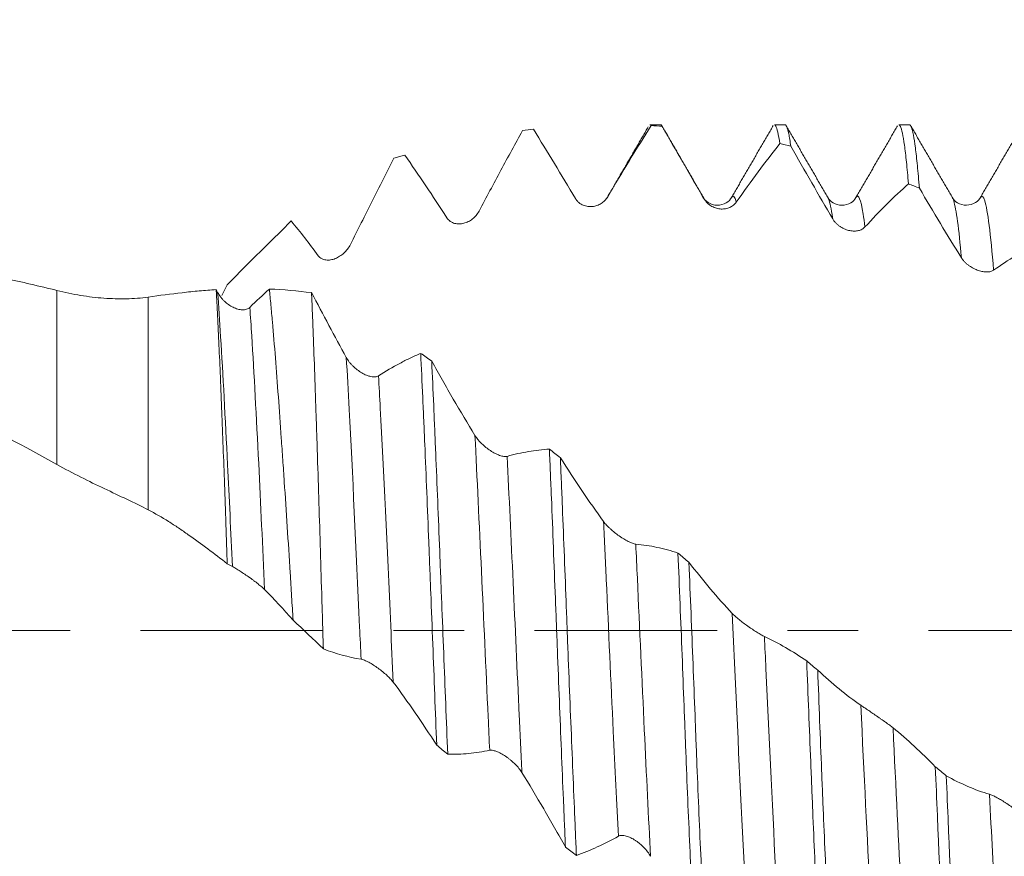
# Model space of a CAD drawing. Units: millimetres. Extents: x -41 to 80, y -82 to 29.
# Drawn here: x 47 to 53, y -1 to 4 of the extents above; entities that cross this region are included whole.
import ezdxf

# ---------------------------------------------------------------- set-up
doc = ezdxf.new("R2010")
doc.units = ezdxf.units.MM
doc.linetypes.add('CENTER', pattern=[47.5, 22, -8.5, 8.5, -8.5])
for name, color, linetype in [('1', 4, 'Continuous'), ('2', 7, 'Continuous'), ('SK2', 7, 'Continuous'), ('SK4', 2, 'CENTER')]:
    doc.layers.add(name, color=color, linetype=linetype)
doc.styles.add('iso_b_vert', font='simplex.shx')
doc.dimstyles.get("Standard").update_dxf_attribs({"dimtxt": 0.18, "dimasz": 0.18, "dimexe": 0.18, "dimexo": 0.0625, "dimgap": 0.09, "dimtad": 1, "dimzin": 0, "dimdsep": 52, "dimtxsty": 'Standard', "dimcen": 0.09, "dimadec": 0, "dimazin": 0, "dimtfac": 1, "dimtdec": 4, "dimtofl": 0, "dimtmove": 0, "dimatfit": 3, "dimfxl": 1, "dimtolj": 1, "dimtzin": 0, "dimarcsym": 0})

# ---------------------------------------------------------------- blocks, each defined once
blk = doc.blocks.new('_U2')
at = {"layer": 'SK2', "lineweight": 13}
for p, q in [((57.31, 1.5875), (57.31, 14.668366)), ((59, 4.638358), (59, 14.668366)), ((66.5, 12.668366), (49.81, 12.668366))]:
    blk.add_line(p, q, dxfattribs=at)
at = {"layer": 'SK2', "lineweight": 18}
for points in [[(57.31, 12.668366), (53.810002, 12.207583), (53.809998, 13.12915)], [(59, 12.668366), (62.499998, 13.12915), (62.500002, 12.207583)]]:
    blk.add_solid(points, dxfattribs=at)
at = {"layer": 'SK2', "lineweight": 18, "attachment_point": 7, "line_spacing_factor": 1.084337, "style": 'iso_b_vert'}
for s, insert, char_height in [('\\W0.6662;1.69', (55.168486, 20.553481), 3), ("\\W0.6474;'C'", (55.194986, 13.451), 3.5)]:
    blk.add_mtext(s, dxfattribs=dict(at, insert=insert, char_height=char_height))
blk = doc.blocks.new('_U4')
at = {"layer": '2', "lineweight": 13}
for p, q in [((25, -1.5875), (25, -23.550858)), ((59, -4.638358), (59, -23.550858)), ((59, -21.550858), (25, -21.550858))]:
    blk.add_line(p, q, dxfattribs=at)
at = {"layer": '2', "lineweight": 18}
for points in [[(25, -21.550858), (28.499998, -21.090074), (28.500002, -22.011642)], [(59, -21.550858), (55.500002, -22.011642), (55.499998, -21.090074)]]:
    blk.add_solid(points, dxfattribs=at)
at = {"layer": '2', "lineweight": 18, "insert": (40.209229, -20.665743), "char_height": 3, "attachment_point": 7, "line_spacing_factor": 1.084337, "style": 'iso_b_vert'}
blk.add_mtext('\\W0.7167;34', dxfattribs=at)

msp = doc.modelspace()

# ---------------------------------------------------------------- linework, layer by layer
at = {"layer": '1', "lineweight": 18}
for p, q in [((50.9455, 3.0509), (50.9527, 3.0452)), ((51.0094, 3.0509), (50.9455, 3.0509)), ((51.7593, 3.0509), (51.6955, 3.0509)), ((52.5094, 3.0509), (52.4456, 3.0509)), ((51.268, 2.6114), (51.2618, 2.6186)), ((51.4385, 2.6138), (51.437, 2.6114)), ((52.0193, 2.6089), (52.0177, 2.6118)), ((52.1874, 2.612), (52.1854, 2.6083)), ((52.941, 2.6168), (52.937, 2.6113))]:
    msp.add_line(p, q, dxfattribs=at)
at = {"layer": '1', "lineweight": 13}
for p, q in [((51.272, 2.6032), (51.268, 2.6114)), ((47.371, 1.0017), (47.371, 2.051)), ((47.921, 2.0112), (47.921, 0.728))]:
    msp.add_line(p, q, dxfattribs=at)
at = {"layer": '1', "lineweight": 18}
for points, knots in [([(50.9527, 3.0452), (50.9094, 2.977), (50.8659, 2.9072), (50.7785, 2.7642), (50.7347, 2.6911), (50.6906, 2.6165)], [0, 0, 0, 0, 0.5, 0.5, 1, 1, 1, 1]), ([(51.0188, 3.0413), (51.0178, 3.0433), (51.0168, 3.0451), (51.0148, 3.0479), (51.0126, 3.0501), (51.0105, 3.0509), (51.0094, 3.0509)], [0, 0, 0, 0, 0.321453, 0.321453, 0.642906, 1, 1, 1, 1]), ([(51.272, 2.6032), (51.2295, 2.6765), (51.1872, 2.7498), (51.1028, 2.896), (51.0607, 2.9688), (51.0188, 3.0413)], [0, 0, 0, 0, 0.5, 0.5, 1, 1, 1, 1]), ([(51.6955, 3.0509), (51.6983, 3.0509), (51.7012, 3.0482), (51.7081, 3.0356), (51.7122, 3.023), (51.7203, 2.9872), (51.7244, 2.9643), (51.7284, 2.9365)], [0, 0, 0, 0, 0.263443, 0.263443, 0.631722, 0.631722, 1, 1, 1, 1]), ([(51.7944, 2.9209), (51.7924, 2.9357), (51.7903, 2.9493), (51.7863, 2.9741), (51.7842, 2.9852), (51.7781, 3.0148), (51.774, 3.0292), (51.7664, 3.0467), (51.7629, 3.0509), (51.7593, 3.0509)], [0, 0, 0, 0, 0.172704, 0.172704, 0.345407, 0.345407, 0.690815, 0.690815, 1, 1, 1, 1]), ([(52.4456, 3.0509), (52.449, 3.0509), (52.4523, 3.0473), (52.4596, 3.0318), (52.4676, 3.0044), (52.4756, 2.9566), (52.4816, 2.9128), (52.4836, 2.8968), (52.4876, 2.8626), (52.4896, 2.8443), (52.4956, 2.786), (52.4996, 2.7424), (52.5036, 2.6943)], [0, 0, 0, 0, 0.170465, 0.170465, 0.377849, 0.585233, 0.585233, 0.688924, 0.688924, 0.792616, 0.792616, 1, 1, 1, 1]), ([(52.5697, 2.6678), (52.5656, 2.7176), (52.5615, 2.7628), (52.5555, 2.8238), (52.5535, 2.8429), (52.5495, 2.8789), (52.5475, 2.8958), (52.5416, 2.9423), (52.5377, 2.968), (52.5298, 3.0093), (52.5258, 3.0248), (52.5176, 3.0456), (52.5135, 3.0509), (52.5094, 3.0509)], [0, 0, 0, 0, 0.200019, 0.200019, 0.300029, 0.300029, 0.400038, 0.400038, 0.600058, 0.600058, 0.800077, 0.800077, 1, 1, 1, 1]), ([(50.1773, 3.0154), (50.134, 2.9367), (50.0905, 2.8568), (50.0031, 2.6949), (49.9592, 2.6128), (49.9151, 2.5298)], [0, 0, 0, 0, 0.5, 0.5, 1, 1, 1, 1]), ([(50.4965, 2.6058), (50.454, 2.6768), (50.4117, 2.7472), (50.3272, 2.8865), (50.2852, 2.9553), (50.2433, 3.0233)], [0, 0, 0, 0, 0.5, 0.5, 1, 1, 1, 1]), ([(51.7284, 2.9365), (51.685, 2.8819), (51.6415, 2.8252), (51.5541, 2.7076), (51.5102, 2.6467), (51.4661, 2.5839)], [0, 0, 0, 0, 0.5, 0.5, 1, 1, 1, 1]), ([(52.0475, 2.4822), (52.0051, 2.5545), (51.9627, 2.6274), (51.8783, 2.7738), (51.8363, 2.8472), (51.7944, 2.9209)], [0, 0, 0, 0, 0.5, 0.5, 1, 1, 1, 1]), ([(49.721, 2.4899), (49.6785, 2.5554), (49.6362, 2.6196), (49.5517, 2.7457), (49.5097, 2.8074), (49.4678, 2.8678)], [0, 0, 0, 0, 0.5, 0.5, 1, 1, 1, 1]), ([(49.4017, 2.8484), (49.3584, 2.7628), (49.3149, 2.6766), (49.2275, 2.5032), (49.1837, 2.4161), (49.1396, 2.3286)], [0, 0, 0, 0, 0.5, 0.5, 1, 1, 1, 1]), ([(52.5036, 2.6943), (52.4603, 2.6558), (52.4168, 2.6149), (52.3295, 2.528), (52.2856, 2.4822), (52.2416, 2.4339)], [0, 0, 0, 0, 0.5, 0.5, 1, 1, 1, 1]), ([(50.6906, 2.6165), (50.6855, 2.6078), (50.6795, 2.6002), (50.6662, 2.5866), (50.6588, 2.5807), (50.643, 2.5707), (50.6347, 2.5667), (50.6217, 2.5621), (50.6172, 2.5608), (50.6082, 2.5587), (50.6037, 2.5579), (50.59, 2.5564), (50.5807, 2.5565), (50.5618, 2.559), (50.5525, 2.5614), (50.5389, 2.5672), (50.5343, 2.5695), (50.5257, 2.5748), (50.5215, 2.5778), (50.5135, 2.5845), (50.5097, 2.5883), (50.5026, 2.5965), (50.4994, 2.601), (50.4965, 2.6058)], [0, 0, 0, 0, 0.125, 0.125, 0.25, 0.25, 0.375, 0.375, 0.4375, 0.4375, 0.5, 0.5, 0.625, 0.625, 0.75, 0.75, 0.8125, 0.8125, 0.875, 0.875, 0.9375, 0.9375, 1, 1, 1, 1]), ([(51.4384, 2.6136), (51.4303, 2.5991), (51.4084, 2.5765), (51.3504, 2.5585), (51.2924, 2.5787), (51.2705, 2.6029), (51.2624, 2.6182)], [0, 0, 0, 0, 0.242519, 0.499748, 0.757142, 1, 1, 1, 1]), ([(52.823, 2.2482), (52.7805, 2.3162), (52.7381, 2.3854), (52.6537, 2.5254), (52.6116, 2.5962), (52.5697, 2.6678)], [0, 0, 0, 0, 0.5, 0.5, 1, 1, 1, 1]), ([(52.9401, 2.6157), (52.9325, 2.6012), (52.9113, 2.5786), (52.8536, 2.5588), (52.796, 2.5773), (52.7749, 2.5988), (52.7673, 2.6129)], [0, 0, 0, 0, 0.244229, 0.499067, 0.754416, 1, 1, 1, 1]), ([(51.4661, 2.5839), (51.461, 2.5766), (51.455, 2.5704), (51.4417, 2.5597), (51.4342, 2.5553), (51.4185, 2.5483), (51.4102, 2.5458), (51.3971, 2.5434), (51.3927, 2.5429), (51.3837, 2.5423), (51.3792, 2.5422), (51.3655, 2.5428), (51.3562, 2.5442), (51.3373, 2.5493), (51.3279, 2.553), (51.3143, 2.5605), (51.3098, 2.5633), (51.3011, 2.5696), (51.2969, 2.573), (51.289, 2.5805), (51.2851, 2.5847), (51.2781, 2.5935), (51.2749, 2.5982), (51.272, 2.6032)], [0, 0, 0, 0, 0.125, 0.125, 0.25, 0.25, 0.375, 0.375, 0.4375, 0.4375, 0.5, 0.5, 0.625, 0.625, 0.75, 0.75, 0.8125, 0.8125, 0.875, 0.875, 0.9375, 0.9375, 1, 1, 1, 1]), ([(52.1869, 2.6112), (52.1798, 2.598), (52.1596, 2.5777), (52.1025, 2.5589), (52.0454, 2.5777), (52.0252, 2.5979), (52.0181, 2.6112)], [0, 0, 0, 0, 0.246905, 0.500114, 0.753305, 1, 1, 1, 1]), ([(49.9151, 2.5298), (49.91, 2.5202), (49.904, 2.5115), (49.8907, 2.4957), (49.8832, 2.4885), (49.8675, 2.476), (49.8592, 2.4707), (49.8462, 2.4641), (49.8417, 2.4621), (49.8327, 2.4587), (49.8282, 2.4572), (49.8145, 2.4537), (49.8052, 2.4523), (49.7863, 2.4521), (49.777, 2.4532), (49.7634, 2.4571), (49.7588, 2.4587), (49.7501, 2.4628), (49.746, 2.4652), (49.738, 2.4709), (49.7342, 2.4741), (49.7271, 2.4814), (49.7239, 2.4855), (49.721, 2.4899)], [0, 0, 0, 0, 0.125, 0.125, 0.25, 0.25, 0.375, 0.375, 0.4375, 0.4375, 0.5, 0.5, 0.625, 0.625, 0.75, 0.75, 0.8125, 0.8125, 0.875, 0.875, 0.9375, 0.9375, 1, 1, 1, 1]), ([(48.7835, 2.4703), (48.7196, 2.4077), (48.6554, 2.3442), (48.5585, 2.2478), (48.5261, 2.2155), (48.4611, 2.1504), (48.4285, 2.1177), (48.3959, 2.0849)], [0, 0, 0, 0, 0.5, 0.5, 0.75, 0.75, 1, 1, 1, 1]), ([(52.2416, 2.4339), (52.2365, 2.4283), (52.2305, 2.4238), (52.2172, 2.4165), (52.2098, 2.4138), (52.194, 2.4101), (52.1857, 2.4092), (52.1727, 2.4092), (52.1682, 2.4094), (52.1592, 2.4102), (52.1547, 2.4109), (52.141, 2.4136), (52.1317, 2.4163), (52.1128, 2.4238), (52.1035, 2.4285), (52.0899, 2.4373), (52.0854, 2.4405), (52.0767, 2.4475), (52.0725, 2.4512), (52.0645, 2.4592), (52.0607, 2.4635), (52.0536, 2.4725), (52.0504, 2.4772), (52.0475, 2.4822)], [0, 0, 0, 0, 0.125, 0.125, 0.25, 0.25, 0.375, 0.375, 0.4375, 0.4375, 0.5, 0.5, 0.625, 0.625, 0.75, 0.75, 0.8125, 0.8125, 0.875, 0.875, 0.9375, 0.9375, 1, 1, 1, 1]), ([(49.1396, 2.3286), (49.1345, 2.3184), (49.1285, 2.309), (49.1152, 2.2916), (49.1078, 2.2835), (49.092, 2.2691), (49.0837, 2.2627), (49.0706, 2.2544), (49.0662, 2.2518), (49.0572, 2.2472), (49.0527, 2.2451), (49.039, 2.2397), (49.0297, 2.2371), (49.0108, 2.2341), (49.0015, 2.2338), (48.9879, 2.2356), (48.9833, 2.2365), (48.9747, 2.2392), (48.9705, 2.2409), (48.9625, 2.2452), (48.9587, 2.2477), (48.9516, 2.2538), (48.9484, 2.2572), (48.9455, 2.261)], [0, 0, 0, 0, 0.125, 0.125, 0.25, 0.25, 0.375, 0.375, 0.4375, 0.4375, 0.5, 0.5, 0.625, 0.625, 0.75, 0.75, 0.8125, 0.8125, 0.875, 0.875, 0.9375, 0.9375, 1, 1, 1, 1]), ([(53.2791, 2.3296), (53.2358, 2.309), (53.1923, 2.2857), (53.1049, 2.2336), (53.0611, 2.2049), (53.0171, 2.1734)], [0, 0, 0, 0, 0.5, 0.5, 1, 1, 1, 1]), ([(38.1925, 2.25), (38.3087, 2.25), (38.4252, 2.2466), (38.5953, 2.2367), (38.6485, 2.2329), (38.7544, 2.2239), (38.8602, 2.2135), (38.9654, 2.2004), (39.0705, 2.1859), (39.1229, 2.1779), (39.2015, 2.165), (39.2277, 2.1605), (39.2799, 2.1512), (39.306, 2.1463), (39.3841, 2.1312), (39.4363, 2.1205), (39.5928, 2.0866), (39.6973, 2.0615), (39.9064, 2.0064), (40.011, 1.9764), (40.2207, 1.9116), (40.3256, 1.8769), (40.5359, 1.8026), (40.6412, 1.7631), (40.7994, 1.7), (40.8522, 1.6784), (40.9315, 1.6451), (40.9579, 1.6338), (41.0107, 1.6109), (41.0371, 1.5994), (41.1688, 1.5409), (41.2739, 1.4925), (41.4841, 1.3928), (41.589, 1.3414), (41.9038, 1.1833), (42.1133, 1.0722), (42.427, 0.897), (42.5314, 0.8371), (42.6881, 0.7452), (42.7403, 0.7142), (42.845, 0.652), (42.8974, 0.6208), (43.0551, 0.5265), (43.1606, 0.4628), (43.3195, 0.3665), (43.3726, 0.3343), (43.4785, 0.2699), (43.5314, 0.2376), (43.6898, 0.1409), (43.7952, 0.0764), (44.0052, -0.0528), (44.1099, -0.1174), (44.2666, -0.2143), (44.3187, -0.2466), (44.3968, -0.2953), (44.4228, -0.3115), (44.4749, -0.3436), (44.501, -0.3596), (44.6315, -0.4394), (44.7359, -0.5028), (45.0499, -0.6905), (45.2602, -0.8121), (45.5245, -0.9598), (45.5775, -0.9891), (45.6835, -1.0472), (45.7365, -1.0761), (45.8423, -1.133), (45.8952, -1.1611), (46.0005, -1.2168), (46.0529, -1.2445), (46.1578, -1.2989), (46.2104, -1.3254), (46.3155, -1.3776), (46.3681, -1.4032), (46.5259, -1.4786), (46.6311, -1.5269), (46.842, -1.6195), (46.9476, -1.6637), (47.1591, -1.7482), (47.265, -1.7885), (47.371, -1.8267)], [0, 0, 0, 0, 0.0379, 0.0379, 0.05508, 0.05508, 0.072261, 0.089441, 0.089441, 0.106621, 0.106621, 0.115211, 0.115211, 0.123802, 0.123802, 0.140982, 0.140982, 0.175343, 0.175343, 0.209703, 0.209703, 0.244064, 0.244064, 0.278425, 0.278425, 0.295605, 0.295605, 0.304195, 0.304195, 0.312786, 0.312786, 0.347146, 0.347146, 0.381507, 0.381507, 0.450229, 0.450229, 0.484589, 0.484589, 0.50177, 0.50177, 0.51895, 0.51895, 0.553311, 0.553311, 0.570491, 0.570491, 0.587671, 0.587671, 0.622032, 0.622032, 0.656393, 0.656393, 0.673573, 0.673573, 0.682163, 0.682163, 0.690754, 0.690754, 0.725114, 0.725114, 0.793836, 0.793836, 0.811016, 0.811016, 0.828196, 0.828196, 0.845377, 0.845377, 0.862557, 0.862557, 0.879737, 0.879737, 0.896918, 0.896918, 0.931279, 0.931279, 0.965639, 0.965639, 1, 1, 1, 1]), ([(47.371, 1.0017), (47.176, 1.1101), (46.9821, 1.2141), (46.5943, 1.4103), (46.4005, 1.5026), (46.1571, 1.6093), (46.1083, 1.6302), (46.0108, 1.6712), (45.9619, 1.6912), (45.8159, 1.7499), (45.7189, 1.7871), (45.4288, 1.8929), (45.2365, 1.9554), (44.8521, 2.0631), (44.6601, 2.1083), (44.3709, 2.1625), (44.2743, 2.1782), (44.081, 2.2053), (43.9842, 2.2166), (43.8387, 2.2299), (43.7901, 2.2338), (43.6928, 2.2403), (43.6441, 2.2429), (43.4983, 2.249), (43.4014, 2.2506), (43.1114, 2.2482), (42.9189, 2.2369), (42.63, 2.2062), (42.5338, 2.1937), (42.3415, 2.1639), (42.2453, 2.1467), (41.9567, 2.0882), (41.764, 2.04), (41.5215, 1.9687), (41.473, 1.9539), (41.3757, 1.9232), (41.3269, 1.9073), (41.1809, 1.8582), (41.0838, 1.8237), (40.925, 1.7641), (40.8633, 1.7402), (40.8017, 1.7155)], [0, 0, 0, 0, 0.088347, 0.088347, 0.176694, 0.176694, 0.198781, 0.198781, 0.220868, 0.220868, 0.265041, 0.265041, 0.353388, 0.353388, 0.441735, 0.441735, 0.485909, 0.485909, 0.530082, 0.530082, 0.552169, 0.552169, 0.574256, 0.574256, 0.618429, 0.618429, 0.706776, 0.706776, 0.75095, 0.75095, 0.795123, 0.795123, 0.88347, 0.88347, 0.905557, 0.905557, 0.927644, 0.927644, 0.971817, 0.971817, 1, 1, 1, 1]), ([(45.8259, 2.25), (45.8666, 2.25), (45.9073, 2.2496), (46.0005, 2.2477), (46.0529, 2.2459), (46.1578, 2.2408), (46.2104, 2.2376), (46.3155, 2.2297), (46.3681, 2.2251), (46.5259, 2.2091), (46.6311, 2.1957), (46.842, 2.1636), (46.9476, 2.1449), (47.1591, 2.102), (47.265, 2.0779), (47.371, 2.051)], [0, 0, 0, 0, 0.078813, 0.078813, 0.181167, 0.181167, 0.283521, 0.283521, 0.385875, 0.385875, 0.590583, 0.590583, 0.795292, 0.795292, 1, 1, 1, 1]), ([(53.0171, 2.1734), (53.012, 2.1698), (53.006, 2.1672), (52.9927, 2.1636), (52.9853, 2.1627), (52.9696, 2.1625), (52.9613, 2.1632), (52.9482, 2.1655), (52.9437, 2.1664), (52.9348, 2.1687), (52.9302, 2.17), (52.9165, 2.1747), (52.9073, 2.1785), (52.8883, 2.188), (52.879, 2.1936), (52.8654, 2.2033), (52.8609, 2.2068), (52.8522, 2.2141), (52.848, 2.2179), (52.84, 2.226), (52.8362, 2.2302), (52.8291, 2.239), (52.8259, 2.2435), (52.823, 2.2482)], [0, 0, 0, 0, 0.125, 0.125, 0.25, 0.25, 0.375, 0.375, 0.4375, 0.4375, 0.5, 0.5, 0.625, 0.625, 0.75, 0.75, 0.8125, 0.8125, 0.875, 0.875, 0.9375, 0.9375, 1, 1, 1, 1]), ([(47.371, 2.051), (47.419, 2.0388), (47.4666, 2.029), (47.5608, 2.0136), (47.6074, 2.0081), (47.6993, 2.0013), (47.7445, 1.9998), (47.8115, 2.0012), (47.8337, 2.0022), (47.8777, 2.0057), (47.8995, 2.0081), (47.921, 2.0112)], [0, 0, 0, 0, 0.25, 0.25, 0.5, 0.5, 0.75, 0.75, 0.875, 0.875, 1, 1, 1, 1]), ([(47.921, 2.0112), (47.9891, 2.0211), (48.0574, 2.0298), (48.1602, 2.0416), (48.1946, 2.0454), (48.2629, 2.0516), (48.297, 2.0542), (48.3309, 2.0563)], [0, 0, 0, 0, 0.5, 0.5, 0.75, 0.75, 1, 1, 1, 1]), ([(48.3974, 0.403), (48.396, 0.4436), (48.3946, 0.4841), (48.3926, 0.5448), (48.3919, 0.5651), (48.3905, 0.6053), (48.3871, 0.7055), (48.3837, 0.8033), (48.3755, 1.0337), (48.3699, 1.1814), (48.3628, 1.3586), (48.3614, 1.3938), (48.3586, 1.4626), (48.3572, 1.4964), (48.3531, 1.5957), (48.3503, 1.6594), (48.3448, 1.7817), (48.3421, 1.8402), (48.3379, 1.9242), (48.3358, 1.9652), (48.3337, 2.0048), (48.3323, 2.0308), (48.3316, 2.0436), (48.3309, 2.0563)], [0, 0, 0, 0, 0.0625, 0.0625, 0.09375, 0.09375, 0.125, 0.25, 0.25, 0.5, 0.5, 0.5625, 0.5625, 0.625, 0.625, 0.75, 0.75, 0.875, 0.875, 0.9375, 0.96875, 0.96875, 1, 1, 1, 1]), ([(48.3396, 2.0395), (48.3449, 2.0295), (48.351, 2.0201), (48.3613, 2.0068), (48.3649, 2.0025), (48.3725, 1.9942), (48.3765, 1.9901), (48.3886, 1.9787), (48.397, 1.9718), (48.4148, 1.9594), (48.4238, 1.9541), (48.4376, 1.9474), (48.4422, 1.9453), (48.4515, 1.9418), (48.4562, 1.9402), (48.4701, 1.9363), (48.4792, 1.9348), (48.4925, 1.9343), (48.4969, 1.9344), (48.5053, 1.9354), (48.5094, 1.9362), (48.5171, 1.9386), (48.5208, 1.9402), (48.5277, 1.9441), (48.5309, 1.9465), (48.5337, 1.9493)], [0, 0, 0, 0, 0.125, 0.125, 0.1875, 0.1875, 0.25, 0.25, 0.375, 0.375, 0.5, 0.5, 0.5625, 0.5625, 0.625, 0.625, 0.75, 0.75, 0.8125, 0.8125, 0.875, 0.875, 0.9375, 0.9375, 1, 1, 1, 1]), ([(48.6513, 2.0595), (48.6544, 2.0284), (48.6574, 1.9963), (48.6635, 1.93), (48.6666, 1.8958), (48.6757, 1.7915), (48.6878, 1.6467), (48.7055, 1.413), (48.7172, 1.2463), (48.7261, 1.117), (48.7291, 1.0735), (48.7351, 0.9858), (48.7381, 0.9417), (48.747, 0.8083), (48.759, 0.6277), (48.7708, 0.442), (48.7781, 0.3242), (48.7796, 0.3006), (48.7826, 0.2531), (48.784, 0.2293), (48.7884, 0.1579), (48.7913, 0.1103), (48.7942, 0.0628)], [0, 0, 0, 0, 0.0625, 0.0625, 0.125, 0.125, 0.25, 0.375, 0.5, 0.5, 0.5625, 0.5625, 0.625, 0.625, 0.75, 0.875, 0.875, 0.90625, 0.90625, 0.9375, 0.9375, 1, 1, 1, 1]), ([(48.9768, -0.1109), (48.9753, -0.0615), (48.9738, -0.012), (48.9708, 0.0873), (48.9693, 0.1372), (48.9649, 0.2858), (48.9589, 0.4817), (48.953, 0.6733), (48.9471, 0.8627), (48.9442, 0.9563), (48.9405, 1.0719), (48.9397, 1.095), (48.9383, 1.1409), (48.936, 1.2092), (48.9338, 1.276), (48.9294, 1.4076), (48.9265, 1.4927), (48.9206, 1.6577), (48.9176, 1.7376), (48.9131, 1.8535), (48.9116, 1.8915), (48.9093, 1.9474), (48.9085, 1.9659), (48.907, 2.0023), (48.9063, 2.0202), (48.9055, 2.0379)], [0, 0, 0, 0, 0.0625, 0.0625, 0.125, 0.125, 0.25, 0.375, 0.375, 0.5, 0.5, 0.53125, 0.53125, 0.5625, 0.625, 0.625, 0.75, 0.75, 0.875, 0.875, 0.9375, 0.9375, 0.96875, 0.96875, 1, 1, 1, 1]), ([(49.3091, 1.5362), (49.3519, 1.5638), (49.3946, 1.589), (49.4582, 1.6228), (49.4794, 1.6334), (49.5216, 1.6535), (49.5427, 1.6631), (49.5637, 1.672)], [0, 0, 0, 0, 0.5, 0.5, 0.75, 0.75, 1, 1, 1, 1]), ([(49.5637, 1.672), (49.5677, 1.5865), (49.5717, 1.4979), (49.5768, 1.3835), (49.5778, 1.3604), (49.5799, 1.3139), (49.5809, 1.2904), (49.584, 1.2198), (49.586, 1.1723), (49.5921, 1.0289), (49.6001, 0.8349), (49.6081, 0.6353), (49.6141, 0.4836), (49.6161, 0.4326), (49.6201, 0.3301), (49.6222, 0.2783), (49.6282, 0.1238), (49.6322, 0.0211), (49.6402, -0.1835), (49.6442, -0.2855), (49.6521, -0.4888), (49.6562, -0.5901), (49.6603, -0.691)], [0, 0, 0, 0, 0.125, 0.125, 0.15625, 0.15625, 0.1875, 0.1875, 0.25, 0.25, 0.375, 0.5, 0.5, 0.5625, 0.5625, 0.625, 0.625, 0.75, 0.75, 0.875, 0.875, 1, 1, 1, 1]), ([(49.115, 1.6472), (49.1202, 1.6377), (49.1264, 1.6285), (49.1367, 1.6154), (49.1403, 1.6111), (49.1479, 1.6026), (49.1519, 1.5985), (49.164, 1.5866), (49.1725, 1.5793), (49.1902, 1.5657), (49.1993, 1.5596), (49.213, 1.5515), (49.2176, 1.549), (49.2269, 1.5443), (49.2316, 1.5422), (49.2455, 1.5365), (49.2546, 1.5336), (49.2679, 1.5309), (49.2723, 1.5302), (49.2807, 1.5296), (49.2848, 1.5295), (49.2925, 1.5302), (49.2962, 1.5309), (49.3031, 1.533), (49.3063, 1.5344), (49.3091, 1.5362)], [0, 0, 0, 0, 0.125, 0.125, 0.1875, 0.1875, 0.25, 0.25, 0.375, 0.375, 0.5, 0.5, 0.5625, 0.5625, 0.625, 0.625, 0.75, 0.75, 0.8125, 0.8125, 0.875, 0.875, 0.9375, 0.9375, 1, 1, 1, 1]), ([(49.7264, -0.745), (49.7224, -0.6446), (49.7185, -0.5436), (49.7104, -0.3409), (49.7024, -0.1373), (49.6942, 0.0681), (49.6881, 0.2228), (49.686, 0.2746), (49.6819, 0.3773), (49.6799, 0.4284), (49.6738, 0.5806), (49.6658, 0.7809), (49.6578, 0.976), (49.6519, 1.1205), (49.6499, 1.1683), (49.6469, 1.2395), (49.6459, 1.2632), (49.6439, 1.3101), (49.639, 1.4265), (49.634, 1.5383), (49.63, 1.6249)], [0, 0, 0, 0, 0.125, 0.125, 0.25, 0.375, 0.375, 0.4375, 0.4375, 0.5, 0.5, 0.625, 0.75, 0.75, 0.8125, 0.8125, 0.84375, 0.84375, 0.875, 1, 1, 1, 1]), ([(49.63, 1.6249), (49.6729, 1.5475), (49.7161, 1.4713), (49.803, 1.3218), (49.8467, 1.2485), (49.8905, 1.1768)], [0, 0, 0, 0, 0.5, 0.5, 1, 1, 1, 1]), ([(49.8905, 1.1768), (49.8958, 1.1682), (49.9019, 1.1598), (49.9122, 1.1474), (49.9159, 1.1432), (49.9234, 1.1351), (49.9274, 1.1311), (49.9395, 1.1193), (49.948, 1.1119), (49.9657, 1.0977), (49.9748, 1.0911), (49.9885, 1.0821), (49.9931, 1.0792), (50.0024, 1.0737), (50.0071, 1.0711), (50.021, 1.0639), (50.0301, 1.0598), (50.0434, 1.055), (50.0478, 1.0536), (50.0562, 1.0513), (50.0603, 1.0505), (50.068, 1.0494), (50.0717, 1.0491), (50.0786, 1.0493), (50.0818, 1.0497), (50.0846, 1.0506)], [0, 0, 0, 0, 0.125, 0.125, 0.1875, 0.1875, 0.25, 0.25, 0.375, 0.375, 0.5, 0.5, 0.5625, 0.5625, 0.625, 0.625, 0.75, 0.75, 0.8125, 0.8125, 0.875, 0.875, 0.9375, 0.9375, 1, 1, 1, 1]), ([(50.0846, 1.0506), (50.1274, 1.0627), (50.17, 1.0725), (50.255, 1.087), (50.2972, 1.0919), (50.3393, 1.0943)], [0, 0, 0, 0, 0.5, 0.5, 1, 1, 1, 1]), ([(50.3393, 1.0943), (50.3413, 1.0463), (50.3433, 0.9976), (50.3464, 0.9238), (50.3474, 0.899), (50.3495, 0.8494), (50.3545, 0.7253), (50.3635, 0.4998), (50.3714, 0.2965), (50.3774, 0.143), (50.3804, 0.0659), (50.3834, -0.0115), (50.3854, -0.0633), (50.3864, -0.0892), (50.3914, -0.2186), (50.3954, -0.3211), (50.4035, -0.5241), (50.4075, -0.6245), (50.4156, -0.8234), (50.4197, -0.9219), (50.4258, -1.0679), (50.4279, -1.1165), (50.4319, -1.212), (50.4339, -1.2591), (50.4359, -1.3055)], [0, 0, 0, 0, 0.0625, 0.0625, 0.09375, 0.09375, 0.125, 0.25, 0.375, 0.375, 0.4375, 0.46875, 0.46875, 0.5, 0.5, 0.625, 0.625, 0.75, 0.75, 0.875, 0.875, 0.9375, 0.9375, 1, 1, 1, 1]), ([(50.5019, -1.3555), (50.4999, -1.3094), (50.498, -1.2627), (50.494, -1.1679), (50.492, -1.1197), (50.486, -0.9745), (50.4819, -0.8767), (50.4737, -0.6787), (50.4696, -0.5786), (50.4613, -0.3761), (50.4572, -0.2738), (50.4521, -0.1444), (50.4511, -0.1185), (50.4491, -0.0668), (50.4462, 0.0107), (50.4433, 0.0878), (50.4375, 0.2415), (50.4336, 0.3434), (50.4258, 0.5458), (50.4217, 0.6465), (50.4166, 0.7715), (50.4156, 0.7964), (50.4135, 0.8462), (50.4125, 0.8712), (50.4094, 0.9454), (50.4073, 0.9944), (50.4053, 1.0427)], [0, 0, 0, 0, 0.0625, 0.0625, 0.125, 0.125, 0.25, 0.25, 0.375, 0.375, 0.5, 0.5, 0.53125, 0.53125, 0.5625, 0.625, 0.625, 0.75, 0.75, 0.875, 0.875, 0.90625, 0.90625, 0.9375, 0.9375, 1, 1, 1, 1]), ([(50.4053, 1.0427), (50.4483, 0.9749), (50.4915, 0.9089), (50.5784, 0.7804), (50.622, 0.718), (50.6659, 0.6576)], [0, 0, 0, 0, 0.5, 0.5, 1, 1, 1, 1]), ([(47.921, 0.728), (47.8795, 0.7496), (47.8364, 0.7706), (47.7479, 0.8129), (47.7024, 0.8342), (47.6098, 0.8783), (47.5627, 0.9012), (47.4674, 0.9494), (47.4191, 0.9749), (47.371, 1.0017)], [0, 0, 0, 0, 0.25, 0.25, 0.5, 0.5, 0.75, 0.75, 1, 1, 1, 1]), ([(48.3974, 0.403), (48.3195, 0.4644), (48.2414, 0.5228), (48.1431, 0.592), (48.1234, 0.6057), (48.0838, 0.6323), (48.0639, 0.6453), (48.0036, 0.6829), (47.9627, 0.7063), (47.921, 0.728)], [0, 0, 0, 0, 0.5, 0.5, 0.625, 0.625, 0.75, 0.75, 1, 1, 1, 1]), ([(50.6659, 0.6576), (50.6711, 0.6503), (50.6773, 0.643), (50.6876, 0.6318), (50.6912, 0.6281), (50.6988, 0.6206), (50.7028, 0.6169), (50.7149, 0.6058), (50.7234, 0.5986), (50.7411, 0.5844), (50.7502, 0.5776), (50.764, 0.568), (50.7686, 0.5649), (50.7778, 0.5588), (50.7825, 0.5559), (50.7965, 0.5474), (50.8055, 0.5423), (50.8188, 0.5355), (50.8232, 0.5334), (50.8316, 0.5297), (50.8357, 0.5281), (50.8434, 0.5252), (50.8471, 0.5241), (50.854, 0.5223), (50.8572, 0.5217), (50.86, 0.5214)], [0, 0, 0, 0, 0.125, 0.125, 0.1875, 0.1875, 0.25, 0.25, 0.375, 0.375, 0.5, 0.5, 0.5625, 0.5625, 0.625, 0.625, 0.75, 0.75, 0.8125, 0.8125, 0.875, 0.875, 0.9375, 0.9375, 1, 1, 1, 1]), ([(50.86, 0.5214), (50.9028, 0.5176), (50.9454, 0.5111), (51.0302, 0.4931), (51.0724, 0.4815), (51.1144, 0.4673)], [0, 0, 0, 0, 0.5, 0.5, 1, 1, 1, 1]), ([(51.1144, 0.4673), (51.1185, 0.365), (51.1227, 0.2626), (51.1311, 0.0578), (51.1393, -0.1471), (51.1471, -0.3522), (51.152, -0.4804), (51.153, -0.5061), (51.155, -0.5571), (51.1579, -0.6334), (51.1608, -0.7087), (51.1667, -0.858), (51.1747, -1.0537), (51.1829, -1.2427), (51.1881, -1.3588), (51.1891, -1.3819), (51.1912, -1.4278), (51.1922, -1.4508), (51.1953, -1.5189), (51.1973, -1.5636), (51.2035, -1.695), (51.2075, -1.7794), (51.2115, -1.8606)], [0, 0, 0, 0, 0.125, 0.125, 0.25, 0.375, 0.375, 0.40625, 0.40625, 0.4375, 0.5, 0.5, 0.625, 0.75, 0.75, 0.78125, 0.78125, 0.8125, 0.8125, 0.875, 0.875, 1, 1, 1, 1]), ([(48.6226, 0.247), (48.6175, 0.2521), (48.6115, 0.2576), (48.5982, 0.2692), (48.5907, 0.2754), (48.575, 0.288), (48.5667, 0.2944), (48.5536, 0.3042), (48.5492, 0.3075), (48.5402, 0.314), (48.5357, 0.3173), (48.522, 0.327), (48.5127, 0.3334), (48.4938, 0.3462), (48.4845, 0.3524), (48.4709, 0.3611), (48.4663, 0.364), (48.4576, 0.3694), (48.4535, 0.372), (48.4455, 0.3768), (48.4417, 0.379), (48.4346, 0.383), (48.4314, 0.3848), (48.4285, 0.3863)], [0, 0, 0, 0, 0.125, 0.125, 0.25, 0.25, 0.375, 0.375, 0.4375, 0.4375, 0.5, 0.5, 0.625, 0.625, 0.75, 0.75, 0.8125, 0.8125, 0.875, 0.875, 0.9375, 0.9375, 1, 1, 1, 1]), ([(51.2774, -1.9042), (51.2735, -1.8242), (51.2696, -1.7409), (51.2635, -1.611), (51.2614, -1.5668), (51.2583, -1.4993), (51.2573, -1.4767), (51.2553, -1.4312), (51.2501, -1.3168), (51.2409, -1.1059), (51.2329, -0.9114), (51.2269, -0.7628), (51.2239, -0.6879), (51.2209, -0.6119), (51.219, -0.5611), (51.218, -0.5355), (51.213, -0.4077), (51.209, -0.3054), (51.201, -0.1007), (51.1929, 0.1041), (51.1848, 0.3091), (51.1807, 0.4117)], [0, 0, 0, 0, 0.125, 0.125, 0.1875, 0.1875, 0.21875, 0.21875, 0.25, 0.375, 0.5, 0.5, 0.5625, 0.59375, 0.59375, 0.625, 0.625, 0.75, 0.75, 0.875, 1, 1, 1, 1]), ([(51.1807, 0.4117), (51.2236, 0.3558), (51.2668, 0.3022), (51.3538, 0.1995), (51.3975, 0.1505), (51.4414, 0.104)], [0, 0, 0, 0, 0.5, 0.5, 1, 1, 1, 1]), ([(51.4414, 0.104), (51.4467, 0.0984), (51.4529, 0.0925), (51.4632, 0.0831), (51.4668, 0.0799), (51.4744, 0.0734), (51.4783, 0.0701), (51.4905, 0.0602), (51.499, 0.0535), (51.5167, 0.0401), (51.5258, 0.0334), (51.5395, 0.0237), (51.5441, 0.0204), (51.5534, 0.014), (51.5581, 0.0108), (51.572, 0.0015), (51.5811, -0.0044), (51.5944, -0.0127), (51.5988, -0.0154), (51.6072, -0.0205), (51.6112, -0.0229), (51.6189, -0.0273), (51.6227, -0.0293), (51.6295, -0.0329), (51.6327, -0.0345), (51.6355, -0.0358)], [0, 0, 0, 0, 0.125, 0.125, 0.1875, 0.1875, 0.25, 0.25, 0.375, 0.375, 0.5, 0.5, 0.5625, 0.5625, 0.625, 0.625, 0.75, 0.75, 0.8125, 0.8125, 0.875, 0.875, 0.9375, 0.9375, 1, 1, 1, 1]), ([(51.6355, -0.0358), (51.6783, -0.0556), (51.7209, -0.0778), (51.8058, -0.127), (51.848, -0.1539), (51.8901, -0.1831)], [0, 0, 0, 0, 0.5, 0.5, 1, 1, 1, 1]), ([(49.3981, -0.3114), (49.393, -0.3045), (49.387, -0.2975), (49.3737, -0.2832), (49.3662, -0.2759), (49.3505, -0.2614), (49.3422, -0.2543), (49.3291, -0.2437), (49.3247, -0.2402), (49.3157, -0.2333), (49.3112, -0.2299), (49.2975, -0.2201), (49.2882, -0.2137), (49.2693, -0.2017), (49.2599, -0.1962), (49.2463, -0.1888), (49.2418, -0.1865), (49.2331, -0.1823), (49.229, -0.1804), (49.221, -0.1771), (49.2172, -0.1757), (49.2101, -0.1735), (49.2069, -0.1727), (49.204, -0.1722)], [0, 0, 0, 0, 0.125, 0.125, 0.25, 0.25, 0.375, 0.375, 0.4375, 0.4375, 0.5, 0.5, 0.625, 0.625, 0.75, 0.75, 0.8125, 0.8125, 0.875, 0.875, 0.9375, 0.9375, 1, 1, 1, 1]), ([(51.8901, -0.1831), (51.8941, -0.2856), (51.8982, -0.3875), (51.9064, -0.5899), (51.9105, -0.6905), (51.9156, -0.8155), (51.9166, -0.8404), (51.9186, -0.8902), (51.9196, -0.915), (51.9226, -0.989), (51.9246, -1.0377), (51.9306, -1.182), (51.9385, -1.3698), (51.9463, -1.5485), (51.9524, -1.679), (51.9544, -1.7219), (51.9575, -1.7853), (51.9585, -1.8064), (51.9606, -1.8479), (51.9658, -1.9506), (51.9751, -2.1247), (51.983, -2.2647), (51.987, -2.331)], [0, 0, 0, 0, 0.125, 0.125, 0.25, 0.25, 0.28125, 0.28125, 0.3125, 0.3125, 0.375, 0.375, 0.5, 0.625, 0.625, 0.6875, 0.6875, 0.71875, 0.71875, 0.75, 0.875, 1, 1, 1, 1]), ([(51.9564, -0.2383), (51.9994, -0.2786), (52.0425, -0.3165), (52.1294, -0.3872), (52.173, -0.42), (52.2168, -0.4502)], [0, 0, 0, 0, 0.5, 0.5, 1, 1, 1, 1]), ([(52.0528, -2.3663), (52.0488, -2.3015), (52.041, -2.1642), (52.033, -2.0119), (52.028, -1.9118), (52.0269, -1.8916), (52.0249, -1.8506), (52.0239, -1.8299), (52.0208, -1.7672), (52.0187, -1.7249), (52.0125, -1.5959), (52.0042, -1.4192), (51.9962, -1.2329), (51.9902, -1.0895), (51.9882, -1.0411), (51.9852, -0.9676), (51.9842, -0.9429), (51.9822, -0.8934), (51.9773, -0.7694), (51.9724, -0.6442), (51.9645, -0.4423), (51.9605, -0.3407), (51.9564, -0.2383)], [0, 0, 0, 0, 0.125, 0.25, 0.25, 0.28125, 0.28125, 0.3125, 0.3125, 0.375, 0.375, 0.5, 0.625, 0.625, 0.6875, 0.6875, 0.71875, 0.71875, 0.75, 0.875, 0.875, 1, 1, 1, 1]), ([(49.6603, -0.691), (49.617, -0.6237), (49.5735, -0.5583), (49.4861, -0.4316), (49.4422, -0.3704), (49.3981, -0.3114)], [0, 0, 0, 0, 0.5, 0.5, 1, 1, 1, 1]), ([(52.2168, -0.4502), (52.222, -0.4538), (52.2282, -0.458), (52.2385, -0.4651), (52.2421, -0.4676), (52.2497, -0.4727), (52.2537, -0.4754), (52.2658, -0.4837), (52.2743, -0.4895), (52.292, -0.5016), (52.3011, -0.5078), (52.3149, -0.5172), (52.3195, -0.5204), (52.3288, -0.5268), (52.3334, -0.53), (52.3474, -0.5397), (52.3565, -0.5461), (52.3697, -0.5556), (52.3741, -0.5588), (52.3825, -0.5649), (52.3866, -0.5679), (52.3943, -0.5737), (52.398, -0.5765), (52.4049, -0.5818), (52.408, -0.5843), (52.4109, -0.5865)], [0, 0, 0, 0, 0.125, 0.125, 0.1875, 0.1875, 0.25, 0.25, 0.375, 0.375, 0.5, 0.5, 0.5625, 0.5625, 0.625, 0.625, 0.75, 0.75, 0.8125, 0.8125, 0.875, 0.875, 0.9375, 0.9375, 1, 1, 1, 1]), ([(52.4109, -0.5865), (52.4537, -0.6212), (52.4964, -0.6581), (52.5813, -0.7366), (52.6235, -0.778), (52.6656, -0.8217)], [0, 0, 0, 0, 0.5, 0.5, 1, 1, 1, 1]), ([(49.9795, -0.7218), (49.9371, -0.7308), (49.8947, -0.7372), (49.8103, -0.7449), (49.7683, -0.7462), (49.7264, -0.745)], [0, 0, 0, 0, 0.5, 0.5, 1, 1, 1, 1]), ([(50.1736, -0.8555), (50.1685, -0.8471), (50.1625, -0.8389), (50.1492, -0.8225), (50.1418, -0.8142), (50.126, -0.7984), (50.1177, -0.7908), (50.1047, -0.7798), (50.1002, -0.7762), (50.0912, -0.7693), (50.0867, -0.766), (50.073, -0.7563), (50.0637, -0.7503), (50.0448, -0.7395), (50.0355, -0.7348), (50.0219, -0.7291), (50.0174, -0.7274), (50.0087, -0.7246), (50.0045, -0.7234), (49.9965, -0.7218), (49.9927, -0.7213), (49.9856, -0.721), (49.9824, -0.7212), (49.9795, -0.7218)], [0, 0, 0, 0, 0.125, 0.125, 0.25, 0.25, 0.375, 0.375, 0.4375, 0.4375, 0.5, 0.5, 0.625, 0.625, 0.75, 0.75, 0.8125, 0.8125, 0.875, 0.875, 0.9375, 0.9375, 1, 1, 1, 1]), ([(52.6656, -0.8217), (52.6697, -0.9204), (52.6738, -1.0179), (52.68, -1.1621), (52.682, -1.2098), (52.686, -1.3046), (52.688, -1.3512), (52.694, -1.4889), (52.6979, -1.5778), (52.7057, -1.7497), (52.7096, -1.8328), (52.7157, -1.9531), (52.7187, -2.0121), (52.7218, -2.0695), (52.7239, -2.1073), (52.7249, -2.1261), (52.7301, -2.2183), (52.7383, -2.3573), (52.7504, -2.5409), (52.7583, -2.6466), (52.7623, -2.6953)], [0, 0, 0, 0, 0.125, 0.125, 0.1875, 0.1875, 0.25, 0.25, 0.375, 0.375, 0.5, 0.5, 0.5625, 0.59375, 0.59375, 0.625, 0.625, 0.75, 0.875, 1, 1, 1, 1]), ([(50.4359, -1.3055), (50.3925, -1.2275), (50.349, -1.1509), (50.2616, -1.0007), (50.2177, -0.9272), (50.1736, -0.8555)], [0, 0, 0, 0, 0.5, 0.5, 1, 1, 1, 1]), ([(52.8283, -2.7208), (52.8243, -2.6739), (52.8162, -2.5713), (52.8082, -2.452), (52.8002, -2.3242), (52.7961, -2.2561), (52.7911, -2.1655), (52.7901, -2.1471), (52.788, -2.1099), (52.785, -2.0536), (52.782, -1.9955), (52.776, -1.877), (52.772, -1.7951), (52.7639, -1.6252), (52.7598, -1.5373), (52.7537, -1.401), (52.7517, -1.3547), (52.7476, -1.2608), (52.7456, -1.2134), (52.7396, -1.0703), (52.7356, -0.9735), (52.7316, -0.8752)], [0, 0, 0, 0, 0.125, 0.25, 0.25, 0.375, 0.375, 0.40625, 0.40625, 0.4375, 0.5, 0.5, 0.625, 0.625, 0.75, 0.75, 0.8125, 0.8125, 0.875, 0.875, 1, 1, 1, 1]), ([(52.7316, -0.8752), (52.7746, -0.8993), (52.8178, -0.9208), (52.9047, -0.9582), (52.9484, -0.9742), (52.9923, -0.9873)], [0, 0, 0, 0, 0.5, 0.5, 1, 1, 1, 1]), ([(52.9923, -0.9873), (52.9976, -0.9888), (53.0037, -0.9912), (53.0141, -0.9958), (53.0177, -0.9975), (53.0253, -1.0012), (53.0292, -1.0032), (53.0414, -1.0095), (53.0498, -1.0143), (53.0676, -1.0246), (53.0767, -1.0301), (53.0904, -1.0389), (53.095, -1.0419), (53.1043, -1.0481), (53.109, -1.0513), (53.1229, -1.0611), (53.132, -1.0677), (53.1453, -1.0781), (53.1496, -1.0816), (53.1581, -1.0886), (53.1621, -1.092), (53.1698, -1.099), (53.1735, -1.1024), (53.1804, -1.1092), (53.1836, -1.1125), (53.1864, -1.1157)], [0, 0, 0, 0, 0.125, 0.125, 0.1875, 0.1875, 0.25, 0.25, 0.375, 0.375, 0.5, 0.5, 0.5625, 0.5625, 0.625, 0.625, 0.75, 0.75, 0.8125, 0.8125, 0.875, 0.875, 0.9375, 0.9375, 1, 1, 1, 1]), ([(50.755, -1.2398), (50.7126, -1.264), (50.6702, -1.2857), (50.5858, -1.3242), (50.5438, -1.3411), (50.5019, -1.3555)], [0, 0, 0, 0, 0.5, 0.5, 1, 1, 1, 1]), ([(50.9491, -1.3612), (50.944, -1.3518), (50.938, -1.3427), (50.9247, -1.325), (50.9172, -1.3163), (50.9015, -1.3), (50.8932, -1.2923), (50.8801, -1.2814), (50.8756, -1.2779), (50.8667, -1.2713), (50.8621, -1.2681), (50.8484, -1.2592), (50.8391, -1.2539), (50.8202, -1.2449), (50.8109, -1.2413), (50.7973, -1.2375), (50.7928, -1.2365), (50.7841, -1.2352), (50.78, -1.2349), (50.772, -1.2349), (50.7682, -1.2353), (50.7611, -1.237), (50.7579, -1.2382), (50.755, -1.2398)], [0, 0, 0, 0, 0.125, 0.125, 0.25, 0.25, 0.375, 0.375, 0.4375, 0.4375, 0.5, 0.5, 0.625, 0.625, 0.75, 0.75, 0.8125, 0.8125, 0.875, 0.875, 0.9375, 0.9375, 1, 1, 1, 1])]:
    msp.add_open_spline(points, degree=3, knots=knots, dxfattribs=at)
for points, degree in [([(50.9347, 3.037), (50.8127, 2.8265), (50.6906, 2.6163)], 2), ([(50.9527, 3.0452), (50.9748, 3.0441), (50.9968, 3.0428), (51.0188, 3.0413)], 3), ([(51.268, 2.6115), (51.1419, 2.829), (51.0158, 3.0467)], 2), ([(51.689, 3.0467), (51.5631, 2.829), (51.437, 2.6115)], 2), ([(52.0193, 2.6089), (51.8932, 2.8263), (51.7672, 3.0438)], 2), ([(52.4378, 3.0443), (52.3117, 2.8263), (52.1854, 2.6084)], 2), ([(52.7681, 2.6115), (52.6418, 2.8293), (52.5157, 3.0472)], 2), ([(53.1894, 3.0471), (53.0633, 2.8292), (52.9371, 2.6113)], 2), ([(50.1773, 3.0154), (50.1993, 3.0182), (50.2213, 3.0208), (50.2433, 3.0233)], 3), ([(51.7284, 2.9365), (51.7504, 2.9314), (51.7724, 2.9263), (51.7944, 2.9209)], 3), ([(49.4017, 2.8484), (49.4237, 2.855), (49.4457, 2.8615), (49.4678, 2.8678)], 3), ([(52.5036, 2.6943), (52.5256, 2.6856), (52.5477, 2.6768), (52.5697, 2.6678)], 3), ([(48.9455, 2.261), (48.8913, 2.3335), (48.8373, 2.4033), (48.7835, 2.4703)], 3), ([(48.3959, 2.0849), (48.3853, 2.0637), (48.3747, 2.0424), (48.3641, 2.0212)], 3), ([(48.3309, 2.0563), (48.3338, 2.0507), (48.3367, 2.0451), (48.3396, 2.0395)], 3), ([(48.5337, 1.9493), (48.5731, 1.9878), (48.6123, 2.0245), (48.6513, 2.0595)], 3), ([(48.6513, 2.0595), (48.7366, 2.056), (48.8213, 2.0488), (48.9055, 2.0379)], 3), ([(48.9055, 2.0379), (48.9748, 1.9055), (49.0446, 1.7751), (49.115, 1.6472)], 3), ([(49.63, 1.6249), (49.6079, 1.6407), (49.5858, 1.6564), (49.5637, 1.672)], 3), ([(50.4053, 1.0427), (50.3833, 1.06), (50.3613, 1.0772), (50.3393, 1.0943)], 3), ([(51.1807, 0.4117), (51.1586, 0.4303), (51.1365, 0.4488), (51.1144, 0.4673)], 3), ([(48.4285, 0.3863), (48.4181, 0.3917), (48.4077, 0.3973), (48.3974, 0.403)], 3), ([(48.7942, 0.0628), (48.7373, 0.1283), (48.6801, 0.1898), (48.6226, 0.247)], 3), ([(48.9768, -0.1109), (48.9161, -0.0515), (48.8553, 0.0064), (48.7942, 0.0628)], 3), ([(49.204, -0.1722), (49.1278, -0.1602), (49.052, -0.1395), (48.9768, -0.1109)], 3), ([(51.9564, -0.2383), (51.9343, -0.2199), (51.9122, -0.2015), (51.8901, -0.1831)], 3), ([(49.6603, -0.691), (49.6824, -0.7091), (49.7044, -0.7271), (49.7264, -0.745)], 3), ([(52.7316, -0.8752), (52.7096, -0.8574), (52.6876, -0.8395), (52.6656, -0.8217)], 3), ([(50.4359, -1.3055), (50.4579, -1.3222), (50.4799, -1.3389), (50.5019, -1.3555)], 3)]:
    msp.add_open_spline(points, degree=degree, dxfattribs=at)
at = {"layer": '1', "lineweight": 13}
msp.add_open_spline([(50.6906, 2.6165), (50.6883, 2.6139), (50.6859, 2.6098), (50.6835, 2.6041)], degree=3, dxfattribs=at)
for points, knots in [([(51.4661, 2.5839), (51.4627, 2.5962), (51.4535, 2.6209), (51.4443, 2.6222), (51.4385, 2.6138)], [0, 0, 0, 0, 0.37093, 1, 1, 1, 1]), ([(52.2416, 2.4339), (52.238, 2.4633), (52.2199, 2.5931), (52.2019, 2.6358), (52.1874, 2.612)], [0, 0, 0, 0, 0.200441, 1, 1, 1, 1]), ([(52.823, 2.2482), (52.8074, 2.4233), (52.789, 2.5622), (52.7708, 2.607), (52.768, 2.6117)], [0, 0, 0, 0, 0.847198, 1, 1, 1, 1]), ([(53.0171, 2.1734), (52.9993, 2.3915), (52.9738, 2.598), (52.9486, 2.6243), (52.941, 2.6168)], [0, 0, 0, 0, 0.69992, 1, 1, 1, 1]), ([(52.0475, 2.4822), (52.0461, 2.4918), (52.0367, 2.5542), (52.0273, 2.5932), (52.0193, 2.6089)], [0, 0, 0, 0, 0.146147, 1, 1, 1, 1]), ([(48.4285, 0.3863), (48.4189, 0.5956), (48.3954, 1.0958), (48.3656, 1.6564), (48.3456, 1.9575), (48.3396, 2.0395)], [0, 0, 0, 0, 0.330645, 0.80032, 1, 1, 1, 1]), ([(48.6226, 0.247), (48.6108, 0.5063), (48.5851, 1.06), (48.5552, 1.6208), (48.5374, 1.8947), (48.5337, 1.9493)], [0, 0, 0, 0, 0.407057, 0.875606, 1, 1, 1, 1]), ([(49.204, -0.1722), (49.2011, -0.1077), (49.1762, 0.4385), (49.1466, 1.0834), (49.1207, 1.5492), (49.115, 1.6472)], [0, 0, 0, 0, 0.093996, 0.796488, 1, 1, 1, 1]), ([(49.3981, -0.3114), (49.3929, -0.1979), (49.3657, 0.4006), (49.3363, 1.0398), (49.3126, 1.4734), (49.3091, 1.5362)], [0, 0, 0, 0, 0.16673, 0.874778, 1, 1, 1, 1]), ([(49.9795, -0.7218), (49.9764, -0.6553), (49.9457, 0.0008), (49.9164, 0.6683), (49.8905, 1.1768)], [0, 0, 0, 0, 0.101917, 1, 1, 1, 1]), ([(50.1736, -0.8555), (50.1682, -0.7427), (50.1375, -0.0902), (50.1083, 0.5729), (50.0846, 1.0506)], [0, 0, 0, 0, 0.175285, 1, 1, 1, 1]), ([(50.755, -1.2398), (50.7448, -1.0426), (50.7209, -0.5493), (50.6905, 0.1282), (50.6713, 0.5432), (50.6659, 0.6576)], [0, 0, 0, 0, 0.352782, 0.817568, 1, 1, 1, 1]), ([(50.9491, -1.3612), (50.9367, -1.1288), (50.9106, -0.594), (50.8802, 0.0849), (50.8632, 0.4535), (50.86, 0.5214)], [0, 0, 0, 0, 0.429798, 0.893659, 1, 1, 1, 1]), ([(51.5305, -1.7001), (51.5269, -1.6407), (51.5017, -1.2048), (51.4719, -0.5661), (51.4466, -0.0089), (51.4414, 0.104)], [0, 0, 0, 0, 0.115622, 0.818972, 1, 1, 1, 1]), ([(51.7246, -1.8042), (51.7188, -1.7115), (51.6913, -1.2441), (51.6617, -0.6084), (51.6385, -0.1001), (51.6355, -0.0358)], [0, 0, 0, 0, 0.189607, 0.897067, 1, 1, 1, 1]), ([(52.306, -2.0843), (52.2954, -1.9429), (52.2661, -1.4881), (52.236, -0.8655), (52.2168, -0.4502)], [0, 0, 0, 0, 0.368108, 1, 1, 1, 1]), ([(52.5001, -2.1661), (52.4873, -2.0075), (52.458, -1.5624), (52.4278, -0.9487), (52.4109, -0.5865)], [0, 0, 0, 0, 0.444084, 1, 1, 1, 1]), ([(53.0815, -2.373), (53.0706, -2.2716), (53.0527, -2.0577), (53.0227, -1.5835), (53.004, -1.226), (52.9923, -0.9873)], [0, 0, 0, 0, 0.369803, 0.603187, 1, 1, 1, 1])]:
    msp.add_open_spline(points, degree=3, knots=knots, dxfattribs=at)
at = {"layer": 'SK4', "lineweight": 18, "ltscale": 0.05}
msp.add_line((-21, 0), (59.1, 0), dxfattribs=at)

# ---------------------------------------------------------------- dimensions: what is measured, and where the dimension line sits
at = {"layer": '2', "lineweight": 18}
dim = msp.add_linear_dim(base=(25, -21.5509), p1=(59, -3.0509), p2=(25, 0), dimstyle='Standard', override={"dimtxt": 3, "dimasz": 3.5, "dimexe": 2, "dimexo": 1.5875, "dimgap": 1.5, "dimtad": 1, "dimtih": 1, "dimtoh": 0, "dimdec": 1, "dimlfac": 1, "dimzin": 8, "dimdsep": 46, "dimlunit": 2, "dimpost": '<>', "dimtxsty": 'iso_b_vert', "dimsah": 1, "dimse1": 0, "dimse2": 0, "dimsd1": 0, "dimsd2": 0, "dimclrd": 2, "dimclre": 2, "dimclrt": 2, "dimtol": 0, "dimtm": -0.1, "dimtfac": 1.166667, "dimtdec": 3, "dimtofl": 1, "dimtmove": 0, "dimtzin": 8, "dimlwd": 13, "dimlwe": 13}, dxfattribs=at)
dim.commit()
dim.dimension.update_dxf_attribs({"geometry": '_U4', "text_midpoint": (42, -21.5509)})
at = {"layer": 'SK2', "lineweight": 18}
dim = msp.add_linear_dim(base=(57.31, 12.6684), p1=(59, 3.0509), p2=(57.31, 0), dimstyle='Standard', override={"dimtxt": 3, "dimasz": 3.5, "dimexe": 2, "dimexo": 1.5875, "dimgap": 1.5, "dimtad": 1, "dimtih": 1, "dimtoh": 0, "dimdec": 3, "dimlfac": 1, "dimzin": 8, "dimdsep": 46, "dimlunit": 2, "dimpost": '<>', "dimtxsty": 'iso_b_vert', "dimsah": 1, "dimse1": 0, "dimse2": 0, "dimsd1": 0, "dimsd2": 0, "dimclrd": 2, "dimclre": 2, "dimclrt": 2, "dimtol": 0, "dimtm": -0.1, "dimtfac": 1.166667, "dimtdec": 3, "dimtofl": 1, "dimtmove": 0, "dimtzin": 8, "dimlwd": 13, "dimlwe": 13}, dxfattribs=at)
dim.commit()
dim.dimension.update_dxf_attribs({"geometry": '_U2', "text_midpoint": (58.155, 12.6684)})

doc.saveas('drawing.dxf')
